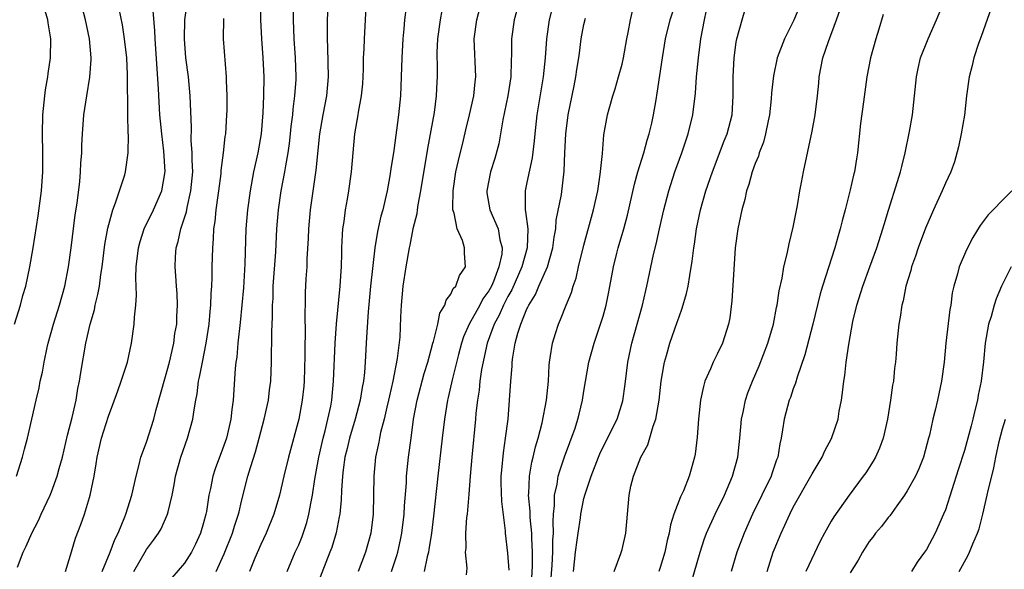
# Model space of a CAD drawing. Units: inches. Extents: x 2649000 to 2652000, y 1560000 to 1561272.
# Drawn here: x 2650744 to 2650847, y 1560375 to 1560433 of the extents above; entities that cross this region are included whole.
import ezdxf

# ---------------------------------------------------------------- set-up
doc = ezdxf.new("R2010")
doc.units = ezdxf.units.IN
doc.header["$MEASUREMENT"] = 0
doc.layers.add('LD26491560_2ft', color=94, linetype='Continuous')

msp = doc.modelspace()

# ---------------------------------------------------------------- linework, layer by layer
at = {"layer": 'LD26491560_2ft'}
for points, elevation in [([(2650771.8, 1560375), (2650772.63, 1560377), (2650773, 1560377.8), (2650773.35, 1560378.65), (2650773.86, 1560380.14), (2650774.08, 1560381), (2650774.31, 1560382.31), (2650774.46, 1560383), (2650774.69, 1560384.69), (2650775.1, 1560387), (2650775.56, 1560389), (2650775.78, 1560389.78), (2650776.08, 1560391), (2650776.37, 1560392.37), (2650776.48, 1560393), (2650776.67, 1560395), (2650776.85, 1560399), (2650776.98, 1560401.02), (2650777.36, 1560405), (2650777.45, 1560406.55), (2650777.5, 1560407), (2650777.52, 1560408.48), (2650777.55, 1560409), (2650777.59, 1560410.41), (2650777.64, 1560411), (2650777.77, 1560411.77), (2650777.91, 1560413), (2650778.13, 1560414.13), (2650778.28, 1560415), (2650778.56, 1560417), (2650778.89, 1560421), (2650779.24, 1560423), (2650779.28, 1560423.28), (2650779.6, 1560425), (2650779.73, 1560426.27), (2650779.81, 1560427.81), (2650779.83, 1560429), (2650779.89, 1560429.89), (2650779.91, 1560431), (2650780.34, 1560439)], 8156), ([(2650776.21, 1560437), (2650775.99, 1560433), (2650775.99, 1560431.99), (2650775.98, 1560431), (2650776.04, 1560430.04), (2650776.11, 1560427), (2650775.93, 1560425), (2650775.54, 1560423), (2650775.2, 1560421), (2650774.81, 1560417.19), (2650774.2, 1560413), (2650774.03, 1560411), (2650774, 1560410), (2650773.87, 1560407.87), (2650773.85, 1560407), (2650773.76, 1560405.76), (2650773.69, 1560404.31), (2650773.67, 1560403), (2650773.64, 1560402.36), (2650773.67, 1560399.67), (2650773.65, 1560399), (2650773.65, 1560397.65), (2650773.57, 1560395), (2650773.53, 1560394.47), (2650773.38, 1560393), (2650773.02, 1560391), (2650771.91, 1560387), (2650771.42, 1560385), (2650770.98, 1560383), (2650770.4, 1560381), (2650769.58, 1560379), (2650769, 1560377.82), (2650768.37, 1560376.37), (2650767.82, 1560375)], 8158), ([(2650800.37, 1560437), (2650799.35, 1560433), (2650799.05, 1560431), (2650798.92, 1560429), (2650798.72, 1560427), (2650798.05, 1560423), (2650797.82, 1560421), (2650797.75, 1560420.25), (2650797.54, 1560418.46), (2650797, 1560415.88), (2650796.8, 1560415), (2650796.82, 1560414.82), (2650796.8, 1560413), (2650796.85, 1560412.85), (2650797.08, 1560411), (2650797.04, 1560409), (2650796.48, 1560407), (2650795.41, 1560404.59), (2650795, 1560403.89), (2650794.54, 1560403), (2650794.07, 1560401.93), (2650793.54, 1560401), (2650792.81, 1560399), (2650792.23, 1560396.23), (2650792.06, 1560395), (2650791.96, 1560394.04), (2650791.79, 1560393), (2650791.64, 1560391.64), (2650791.59, 1560391), (2650791.19, 1560387), (2650791.02, 1560385.02), (2650790.88, 1560383.12), (2650790.7, 1560381), (2650790.66, 1560380.66), (2650790.55, 1560379), (2650790.56, 1560377.44), (2650790.51, 1560377), (2650790.67, 1560375.33), (2650790.62, 1560374.62)], 8146), ([(2650743.13, 1560401), (2650743.73, 1560403), (2650744, 1560404), (2650744.29, 1560405), (2650744.72, 1560407), (2650745.07, 1560409), (2650745.61, 1560412.39), (2650745.95, 1560415), (2650746.08, 1560417), (2650746.09, 1560419), (2650746.06, 1560421), (2650746.1, 1560423), (2650746.3, 1560425), (2650746.38, 1560425.62), (2650746.63, 1560427), (2650746.66, 1560427.34), (2650746.91, 1560429), (2650746.93, 1560431), (2650746.66, 1560432.66), (2650746.62, 1560433), (2650746.03, 1560435)], 8174), ([(2650743.33, 1560385), (2650743.97, 1560387), (2650744.15, 1560387.85), (2650744.47, 1560389), (2650745.39, 1560393), (2650745.7, 1560394.3), (2650745.83, 1560395), (2650746.07, 1560395.94), (2650746.23, 1560397), (2650746.55, 1560398.55), (2650746.66, 1560399), (2650747.23, 1560401), (2650747.86, 1560403), (2650748.4, 1560405), (2650748.79, 1560407), (2650749.08, 1560409), (2650749.51, 1560412.48), (2650749.72, 1560413.72), (2650749.99, 1560415.99), (2650750.06, 1560417), (2650750.09, 1560417.91), (2650750.18, 1560419), (2650750.19, 1560419.81), (2650750.26, 1560421), (2650750.41, 1560423), (2650750.71, 1560425), (2650751.05, 1560426.95), (2650751.18, 1560428.82), (2650751.18, 1560429), (2650750.99, 1560431), (2650750.58, 1560433), (2650750.07, 1560435)], 8172), ([(2650748.48, 1560375), (2650749, 1560376.69), (2650749.52, 1560378.48), (2650750.08, 1560379.92), (2650750.46, 1560381), (2650751, 1560382.75), (2650751.07, 1560383), (2650751.48, 1560385), (2650751.71, 1560386.29), (2650751.82, 1560387), (2650752.28, 1560389), (2650753, 1560391.32), (2650753.47, 1560392.53), (2650753.99, 1560393.99), (2650754.34, 1560395), (2650754.98, 1560397), (2650755.42, 1560399), (2650755.7, 1560401), (2650755.73, 1560401.73), (2650755.87, 1560403), (2650755.95, 1560404.05), (2650755.86, 1560405.86), (2650755.92, 1560407), (2650756.14, 1560409), (2650756.32, 1560409.68), (2650756.76, 1560411), (2650757.72, 1560413), (2650758.59, 1560415), (2650758.96, 1560417.04), (2650758.83, 1560419.17), (2650758.59, 1560421), (2650758.41, 1560423), (2650758.27, 1560425.73), (2650757.9, 1560431), (2650757.88, 1560431.88), (2650757.66, 1560434.34)], 8168), ([(2650752.32, 1560375), (2650753.17, 1560377), (2650753.67, 1560378.33), (2650754.02, 1560379), (2650754.73, 1560380.73), (2650754.83, 1560381), (2650755.46, 1560383), (2650755.9, 1560385), (2650756.23, 1560386.23), (2650756.41, 1560387), (2650757, 1560388.58), (2650757.77, 1560391), (2650758.02, 1560392.02), (2650759, 1560395.49), (2650759.4, 1560397), (2650759.86, 1560399), (2650759.99, 1560400.01), (2650760.17, 1560401), (2650760.19, 1560401.81), (2650760.26, 1560403), (2650760.21, 1560404.21), (2650760.14, 1560405), (2650760.08, 1560406.08), (2650760, 1560407), (2650760.05, 1560408.05), (2650760.12, 1560409), (2650760.33, 1560409.67), (2650760.59, 1560411), (2650761.19, 1560412.81), (2650761.26, 1560413.26), (2650761.67, 1560415), (2650761.85, 1560417), (2650761.78, 1560418.22), (2650761.8, 1560419), (2650761.69, 1560420.31), (2650761.71, 1560421.71), (2650761.59, 1560425), (2650761.4, 1560427), (2650761.14, 1560429), (2650760.99, 1560431), (2650761.04, 1560433), (2650761.32, 1560435)], 8166), ([(2650768.94, 1560434.94), (2650768.97, 1560432.97), (2650769.09, 1560431), (2650769.24, 1560429), (2650769.32, 1560427), (2650769.29, 1560425), (2650769.22, 1560423.22), (2650769.05, 1560421), (2650768.7, 1560419), (2650768.26, 1560417), (2650767.88, 1560415), (2650767.6, 1560413), (2650767.45, 1560411), (2650767.34, 1560407.34), (2650767.18, 1560404.82), (2650767.02, 1560403), (2650766.84, 1560401.16), (2650766.6, 1560399), (2650766.48, 1560397.52), (2650766.4, 1560397), (2650766.32, 1560396.32), (2650766.11, 1560393), (2650765.97, 1560392.03), (2650765.86, 1560391), (2650765.4, 1560389), (2650765, 1560387.83), (2650764.21, 1560385.79), (2650763.96, 1560385), (2650763.71, 1560383.71), (2650763.54, 1560383), (2650763.29, 1560381.29), (2650763.23, 1560381), (2650763, 1560380.1), (2650762.69, 1560379), (2650762.15, 1560377.85), (2650761.72, 1560377), (2650761, 1560375.85), (2650759.67, 1560374.33)], 8162), ([(2650764.32, 1560375), (2650765.16, 1560376.84), (2650766.04, 1560379), (2650766.25, 1560379.75), (2650766.68, 1560381), (2650766.73, 1560381.27), (2650767, 1560382.39), (2650767.66, 1560385), (2650767.92, 1560385.92), (2650768.44, 1560387.56), (2650768.85, 1560389), (2650769.38, 1560391), (2650769.81, 1560393), (2650769.93, 1560394.07), (2650770.06, 1560395), (2650770.14, 1560397), (2650770.15, 1560398.15), (2650770.18, 1560399), (2650770.17, 1560400.17), (2650770.25, 1560401.75), (2650770.25, 1560403), (2650770.3, 1560403.7), (2650770.33, 1560405), (2650770.59, 1560408.59), (2650770.7, 1560411), (2650770.87, 1560413), (2650771.17, 1560415), (2650771.54, 1560417), (2650771.64, 1560417.64), (2650771.89, 1560419), (2650772.03, 1560419.97), (2650772.15, 1560421), (2650772.22, 1560421.78), (2650772.37, 1560423), (2650772.42, 1560423.58), (2650772.61, 1560425), (2650772.72, 1560426.72), (2650772.73, 1560427), (2650772.66, 1560429), (2650772.51, 1560431), (2650772.45, 1560433), (2650772.49, 1560435)], 8160), ([(2650784.31, 1560434.31), (2650784.12, 1560433), (2650784.05, 1560432.05), (2650783.94, 1560431), (2650783.83, 1560429), (2650783.69, 1560425), (2650783.51, 1560423), (2650783, 1560419.24), (2650782.69, 1560417.31), (2650782.59, 1560416.59), (2650782.29, 1560415), (2650782.09, 1560414.09), (2650781.83, 1560413), (2650781.65, 1560412.35), (2650781.28, 1560410.72), (2650780.99, 1560409.01), (2650780.55, 1560405), (2650780.29, 1560402.29), (2650780.16, 1560400.16), (2650780.11, 1560399), (2650780, 1560397), (2650779.91, 1560395.91), (2650779.8, 1560395), (2650779.66, 1560394.34), (2650779.46, 1560393), (2650778.94, 1560391), (2650778.33, 1560389), (2650778.08, 1560387.92), (2650777.84, 1560387), (2650777.66, 1560385.66), (2650777.59, 1560385), (2650777.49, 1560383.49), (2650777.47, 1560382.53), (2650777.31, 1560381), (2650777.27, 1560380.73), (2650776.94, 1560379.06), (2650776.48, 1560377.52), (2650776.29, 1560377), (2650775, 1560373.74)], 8154), ([(2650782.76, 1560375), (2650783.32, 1560376.68), (2650783.41, 1560377), (2650783.7, 1560378.3), (2650783.83, 1560379), (2650784.08, 1560381), (2650784.12, 1560381.88), (2650784.32, 1560384.32), (2650784.35, 1560385), (2650784.56, 1560387), (2650784.81, 1560389), (2650785.08, 1560391), (2650785.46, 1560393), (2650786.2, 1560395.8), (2650786.57, 1560397), (2650787.1, 1560399), (2650787.16, 1560399.16), (2650787.62, 1560401), (2650787.84, 1560402.16), (2650788.38, 1560403), (2650788.5, 1560403.5), (2650789, 1560404.15), (2650789.25, 1560404.75), (2650789.51, 1560405), (2650789.91, 1560406.09), (2650790.55, 1560407), (2650790.44, 1560408.44), (2650790.45, 1560409), (2650790.23, 1560409.77), (2650789.66, 1560411), (2650789.34, 1560412.66), (2650789.21, 1560413), (2650789.19, 1560413.19), (2650789.23, 1560415), (2650789.54, 1560417), (2650789.79, 1560418.21), (2650790.34, 1560420.34), (2650790.58, 1560421.42), (2650790.97, 1560423), (2650791.41, 1560425), (2650791.55, 1560426.45), (2650791.63, 1560427), (2650791.45, 1560431), (2650791.72, 1560433), (2650792.26, 1560435)], 8150), ([(2650796.21, 1560435), (2650795.66, 1560433), (2650795.37, 1560431), (2650795.38, 1560429.38), (2650795.34, 1560428.66), (2650795.31, 1560427), (2650795, 1560425), (2650794.48, 1560422.48), (2650794.23, 1560421), (2650794.04, 1560419.96), (2650793.61, 1560418.39), (2650793.17, 1560417), (2650792.79, 1560415), (2650792.8, 1560414.8), (2650793.11, 1560413), (2650793.97, 1560411), (2650794.15, 1560409.85), (2650794.39, 1560409), (2650794.35, 1560408.35), (2650794.05, 1560407), (2650793.47, 1560405.47), (2650793.26, 1560405), (2650793, 1560404.5), (2650792.36, 1560403.64), (2650792.03, 1560403), (2650790.93, 1560401), (2650790.33, 1560399.67), (2650790.12, 1560399), (2650789.79, 1560397.79), (2650789.12, 1560395.12), (2650788.73, 1560393.27), (2650788.66, 1560393), (2650788.33, 1560391), (2650788.09, 1560389), (2650787.64, 1560385), (2650787.19, 1560380.81), (2650786.96, 1560379), (2650786.7, 1560377.3), (2650786.64, 1560377), (2650786.51, 1560376.51), (2650786.2, 1560375)], 8148), ([(2650799.39, 1560372.61), (2650799.64, 1560375.64), (2650799.71, 1560377), (2650799.72, 1560378.28), (2650799.79, 1560379), (2650799.75, 1560380.25), (2650799.8, 1560381), (2650799.91, 1560381.91), (2650799.9, 1560383), (2650800.18, 1560384.18), (2650800.3, 1560385), (2650800.45, 1560385.55), (2650800.96, 1560387.04), (2650802.06, 1560390.06), (2650802.36, 1560391), (2650802.48, 1560391.52), (2650802.86, 1560393), (2650803, 1560393.93), (2650803.52, 1560397), (2650804.06, 1560399), (2650804.75, 1560401), (2650805, 1560401.83), (2650805.33, 1560403), (2650805.61, 1560404.39), (2650806.1, 1560407), (2650806.46, 1560408.46), (2650806.6, 1560409), (2650807.18, 1560411), (2650807.56, 1560412.44), (2650808.31, 1560415.69), (2650808.67, 1560417), (2650809.29, 1560419), (2650809.65, 1560420.35), (2650809.87, 1560421), (2650810.13, 1560422.13), (2650810.31, 1560423), (2650810.58, 1560424.58), (2650810.71, 1560425.29), (2650811.25, 1560429), (2650811.57, 1560431), (2650812.07, 1560433), (2650812.73, 1560435)], 8140), ([(2650825.9, 1560435), (2650825.06, 1560432.94), (2650824.09, 1560431), (2650823.32, 1560429), (2650822.91, 1560427.09), (2650822.7, 1560425.3), (2650822.67, 1560424.67), (2650822.49, 1560423), (2650822.35, 1560422.35), (2650822.1, 1560421), (2650821.88, 1560420.12), (2650821.43, 1560419), (2650821.34, 1560418.66), (2650821, 1560417.88), (2650820.67, 1560417), (2650820.34, 1560415.66), (2650820.09, 1560415), (2650819.91, 1560414.09), (2650819.6, 1560413), (2650819.18, 1560411), (2650818.91, 1560409), (2650818.75, 1560406.75), (2650818.56, 1560403.44), (2650818.33, 1560401.67), (2650818.2, 1560401), (2650817.55, 1560399), (2650817, 1560397.84), (2650816.58, 1560397), (2650816.3, 1560396.3), (2650815.72, 1560395), (2650815.55, 1560394.44), (2650815.26, 1560393), (2650815.03, 1560391), (2650814.9, 1560389.11), (2650814.68, 1560387.32), (2650814.63, 1560387), (2650814.26, 1560385.74), (2650814.07, 1560385), (2650813.45, 1560383.45), (2650813.16, 1560382.84), (2650812.46, 1560381), (2650812.1, 1560379.9), (2650811.95, 1560379), (2650811.76, 1560378.24), (2650811.49, 1560377), (2650811, 1560375.41), (2650810.86, 1560375)], 8134), ([(2650822.26, 1560375), (2650822.9, 1560377), (2650823, 1560377.26), (2650823.73, 1560379), (2650824.13, 1560379.87), (2650824.63, 1560381), (2650825, 1560381.73), (2650826.87, 1560385), (2650827, 1560385.26), (2650828.04, 1560387), (2650828.33, 1560387.67), (2650829.03, 1560388.97), (2650829.71, 1560391), (2650829.84, 1560391.84), (2650830.07, 1560393), (2650830.2, 1560393.8), (2650830.32, 1560395), (2650830.42, 1560395.58), (2650830.58, 1560397), (2650830.84, 1560398.84), (2650831.28, 1560401.28), (2650831.68, 1560403), (2650832.31, 1560405), (2650833.06, 1560407), (2650833.8, 1560409), (2650834.43, 1560411), (2650834.55, 1560411.45), (2650835.02, 1560412.98), (2650835.98, 1560415.98), (2650836.29, 1560417), (2650836.42, 1560417.58), (2650836.79, 1560419), (2650837.23, 1560421.23), (2650837.53, 1560423), (2650837.77, 1560425), (2650837.97, 1560427), (2650838.14, 1560427.86), (2650838.4, 1560429), (2650839.18, 1560431), (2650840.08, 1560433), (2650840.92, 1560435)], 8128), ([(2650743.43, 1560375.43), (2650744.02, 1560377), (2650744.34, 1560377.66), (2650744.92, 1560379), (2650745.64, 1560380.36), (2650745.92, 1560381), (2650746.85, 1560383), (2650747, 1560383.36), (2650747.61, 1560385), (2650747.81, 1560385.81), (2650748.16, 1560387), (2650748.7, 1560389.3), (2650749.19, 1560391.19), (2650749.6, 1560393), (2650749.79, 1560394.21), (2650749.96, 1560395), (2650750.08, 1560395.92), (2650750.61, 1560399), (2650751.07, 1560401), (2650751.51, 1560402.49), (2650751.61, 1560403), (2650751.89, 1560404.11), (2650752.04, 1560405), (2650752.2, 1560406.2), (2650752.33, 1560407), (2650752.63, 1560409.37), (2650752.92, 1560411.08), (2650753.44, 1560413), (2650753.74, 1560413.74), (2650754.16, 1560415), (2650754.7, 1560416.69), (2650754.78, 1560417), (2650755.06, 1560419), (2650755.09, 1560420.91), (2650755.07, 1560421.07), (2650755.03, 1560423.03), (2650755, 1560427.25), (2650754.92, 1560429), (2650754.69, 1560431), (2650754.46, 1560432.46), (2650754.13, 1560434.13)], 8170), ([(2650788.04, 1560433.96), (2650787.86, 1560433), (2650787.61, 1560431), (2650787.54, 1560429.54), (2650787.54, 1560429), (2650787.56, 1560428.44), (2650787.55, 1560427), (2650787.52, 1560426.48), (2650787.46, 1560425), (2650787.23, 1560423.23), (2650786.55, 1560419.45), (2650785.82, 1560415), (2650785.52, 1560413.52), (2650785.44, 1560413), (2650785.41, 1560412.59), (2650785, 1560411), (2650784.69, 1560409.31), (2650784.61, 1560409), (2650784.26, 1560407), (2650783.95, 1560405), (2650783.76, 1560403), (2650783.72, 1560401.72), (2650783.62, 1560399.62), (2650783.37, 1560397.37), (2650782.89, 1560395), (2650782.53, 1560393.47), (2650782.44, 1560393), (2650782.25, 1560392.25), (2650781.98, 1560391), (2650781.61, 1560389.61), (2650781.5, 1560389), (2650781.43, 1560388.57), (2650781.09, 1560387), (2650780.89, 1560385), (2650780.87, 1560383), (2650780.82, 1560381), (2650780.57, 1560379), (2650780.02, 1560377), (2650779.24, 1560375)], 8152), ([(2650797.43, 1560373), (2650797.59, 1560375.59), (2650797.58, 1560377), (2650797.5, 1560378.5), (2650797.51, 1560379), (2650797.34, 1560380.66), (2650797.33, 1560381.33), (2650797.18, 1560383), (2650797.2, 1560383.2), (2650797.26, 1560385), (2650797.52, 1560386.48), (2650797.66, 1560387), (2650797.91, 1560388.09), (2650798.19, 1560389), (2650798.61, 1560390.61), (2650799.07, 1560393), (2650799.25, 1560395), (2650799.33, 1560396.67), (2650799.37, 1560397), (2650799.46, 1560397.46), (2650799.68, 1560399), (2650800.02, 1560400.02), (2650800.32, 1560401), (2650800.53, 1560401.47), (2650801.12, 1560403), (2650801.67, 1560404.33), (2650801.85, 1560405), (2650802.16, 1560405.84), (2650802.43, 1560407), (2650803, 1560409.28), (2650804.01, 1560413), (2650804.44, 1560415), (2650804.71, 1560416.71), (2650804.93, 1560418.93), (2650805.1, 1560420.9), (2650805.48, 1560423), (2650805.64, 1560423.64), (2650806.03, 1560425), (2650806.27, 1560425.73), (2650806.64, 1560427), (2650807, 1560428.31), (2650807.17, 1560429), (2650807.52, 1560431), (2650807.66, 1560431.66), (2650807.88, 1560433), (2650808.09, 1560433.91)], 8142), ([(2650801.88, 1560375), (2650802.11, 1560377), (2650802.29, 1560378.29), (2650802.37, 1560379), (2650802.62, 1560380.62), (2650802.66, 1560381), (2650803, 1560382.66), (2650803.13, 1560383.13), (2650803.76, 1560385), (2650804.52, 1560387), (2650804.66, 1560387.34), (2650805, 1560388.08), (2650806.49, 1560391), (2650807.09, 1560392.91), (2650807.32, 1560394.68), (2650807.61, 1560397), (2650808.03, 1560399), (2650809.14, 1560403), (2650809.49, 1560404.51), (2650809.62, 1560405), (2650810.32, 1560408.32), (2650810.59, 1560409.41), (2650810.93, 1560411), (2650811.39, 1560413), (2650811.91, 1560415), (2650812.56, 1560417), (2650813.3, 1560419), (2650813.97, 1560421), (2650814.44, 1560423), (2650814.71, 1560425.29), (2650814.84, 1560427), (2650815.04, 1560429), (2650815.29, 1560431), (2650815.66, 1560433), (2650815.84, 1560433.84)], 8138), ([(2650806.16, 1560375), (2650806.89, 1560376.89), (2650807, 1560377.29), (2650807.39, 1560379), (2650807.76, 1560383), (2650807.94, 1560383.94), (2650808.19, 1560385), (2650808.97, 1560387), (2650809.71, 1560388.29), (2650810.27, 1560390.27), (2650810.55, 1560391), (2650810.9, 1560393), (2650811.13, 1560395), (2650811.39, 1560396.61), (2650811.47, 1560397), (2650811.68, 1560397.68), (2650812.04, 1560399), (2650812.81, 1560401.19), (2650813, 1560401.77), (2650813.34, 1560402.66), (2650813.79, 1560404.21), (2650813.95, 1560405), (2650814.12, 1560406.12), (2650814.39, 1560407.61), (2650814.54, 1560409), (2650814.61, 1560409.39), (2650814.83, 1560411), (2650815.25, 1560413), (2650815.82, 1560415), (2650816.5, 1560417), (2650817.75, 1560420.25), (2650818.06, 1560421), (2650818.58, 1560423), (2650818.7, 1560425), (2650818.68, 1560427), (2650818.78, 1560429), (2650819, 1560430.63), (2650819.06, 1560431), (2650819.62, 1560433), (2650819.94, 1560434.06)], 8136), ([(2650814.26, 1560373.74), (2650815.22, 1560377), (2650815.64, 1560378.36), (2650815.89, 1560379), (2650816.79, 1560381), (2650817.77, 1560383), (2650818.63, 1560385), (2650819.18, 1560387), (2650819.4, 1560389), (2650819.57, 1560391), (2650819.74, 1560391.74), (2650820, 1560393), (2650820.24, 1560393.76), (2650820.72, 1560395), (2650821.41, 1560396.59), (2650822.34, 1560399), (2650822.93, 1560401), (2650823.25, 1560402.75), (2650823.31, 1560403), (2650823.52, 1560404.48), (2650823.83, 1560405.83), (2650824.02, 1560407), (2650824.37, 1560408.37), (2650824.57, 1560409.43), (2650825, 1560411.17), (2650825.45, 1560413.45), (2650825.71, 1560415), (2650825.88, 1560415.88), (2650826.08, 1560417), (2650827, 1560421.27), (2650827.31, 1560423), (2650827.55, 1560425), (2650827.69, 1560426.31), (2650827.74, 1560427), (2650828.13, 1560429), (2650828.71, 1560430.71), (2650829.55, 1560433), (2650829.93, 1560434.07)], 8132), ([(2650834.45, 1560433.55), (2650834.01, 1560432.01), (2650833.69, 1560431), (2650833.14, 1560429), (2650832.75, 1560427), (2650832.38, 1560424.38), (2650832.07, 1560422.07), (2650831.76, 1560419), (2650831.64, 1560418.36), (2650831.44, 1560417), (2650831.34, 1560416.66), (2650831, 1560415.11), (2650830.46, 1560413), (2650830.14, 1560411.86), (2650829.95, 1560411), (2650829.72, 1560410.28), (2650829.39, 1560409), (2650828.08, 1560405), (2650827.84, 1560404.16), (2650827.08, 1560401), (2650826.23, 1560397.77), (2650825.4, 1560395.4), (2650825.23, 1560394.77), (2650825, 1560394.2), (2650824.71, 1560393.29), (2650824.59, 1560393), (2650824.04, 1560391), (2650823.89, 1560389.89), (2650823.72, 1560389), (2650823.58, 1560388.42), (2650823.37, 1560387), (2650823.26, 1560386.74), (2650822.74, 1560385.26), (2650822.67, 1560385), (2650820.72, 1560381), (2650819.85, 1560379), (2650819.08, 1560377), (2650818.46, 1560375)], 8130), ([(2650845.8, 1560434.2), (2650844.77, 1560431.23), (2650844.5, 1560430.5), (2650844, 1560429), (2650843.82, 1560428.18), (2650843.49, 1560427), (2650843.23, 1560425), (2650843, 1560422.97), (2650842.65, 1560421), (2650842.38, 1560419.62), (2650841.95, 1560418.05), (2650841.58, 1560417), (2650841, 1560415.8), (2650840.68, 1560415), (2650839.76, 1560413), (2650838.92, 1560411.08), (2650838.15, 1560409), (2650837.87, 1560408.13), (2650837.44, 1560407), (2650837.36, 1560406.64), (2650836.84, 1560405), (2650836.56, 1560403.44), (2650836.41, 1560403), (2650836.26, 1560401.74), (2650836.1, 1560401), (2650835.9, 1560399), (2650835.82, 1560397.82), (2650835.74, 1560397), (2650835.65, 1560396.35), (2650835.54, 1560395), (2650835.44, 1560394.56), (2650835.23, 1560393), (2650834.91, 1560391), (2650834.47, 1560389), (2650834.06, 1560387.94), (2650833.64, 1560387), (2650833.4, 1560386.6), (2650832.63, 1560385.37), (2650832.37, 1560385), (2650830.88, 1560383), (2650829.27, 1560380.73), (2650829, 1560380.28), (2650828.28, 1560379), (2650827.84, 1560378.16), (2650826.33, 1560375)], 8126), ([(2650755.66, 1560375), (2650757, 1560377.31), (2650757.73, 1560378.27), (2650758.24, 1560379), (2650758.52, 1560379.48), (2650759.22, 1560381), (2650759.27, 1560381.27), (2650759.7, 1560383), (2650759.9, 1560384.1), (2650760.05, 1560385), (2650760.59, 1560387), (2650761.3, 1560389), (2650761.86, 1560391), (2650761.99, 1560391.99), (2650762.17, 1560393), (2650762.32, 1560393.68), (2650762.48, 1560395), (2650762.58, 1560395.42), (2650762.87, 1560397), (2650763.26, 1560399), (2650763.57, 1560401), (2650763.68, 1560402.32), (2650763.76, 1560403), (2650763.8, 1560404.2), (2650763.86, 1560405), (2650763.91, 1560405.91), (2650763.91, 1560407), (2650763.96, 1560409), (2650764.05, 1560409.95), (2650764.09, 1560411), (2650764.23, 1560411.77), (2650764.33, 1560413), (2650764.52, 1560414.52), (2650764.6, 1560415), (2650764.83, 1560416.83), (2650764.85, 1560417.15), (2650765.09, 1560419), (2650765.28, 1560420.72), (2650765.33, 1560421), (2650765.45, 1560423), (2650765.46, 1560423.46), (2650765.46, 1560425), (2650765.41, 1560426.59), (2650765.41, 1560427), (2650765.1, 1560431), (2650765.11, 1560433.11)], 8164), ([(2650795.14, 1560375.14), (2650795, 1560376.92), (2650794.74, 1560379), (2650794.73, 1560379.27), (2650794.35, 1560382.35), (2650794.3, 1560384.3), (2650794.3, 1560385), (2650794.35, 1560385.65), (2650794.53, 1560387.47), (2650794.76, 1560389), (2650795.01, 1560391), (2650795.18, 1560393), (2650795.3, 1560395), (2650795.44, 1560396.56), (2650795.46, 1560397), (2650795.52, 1560397.52), (2650795.76, 1560399), (2650796.03, 1560400.03), (2650796.35, 1560401), (2650797, 1560402.6), (2650797.14, 1560402.86), (2650797.19, 1560403), (2650797.89, 1560404.11), (2650798.26, 1560405), (2650799.15, 1560407), (2650799.74, 1560409), (2650799.87, 1560410.13), (2650800.03, 1560411), (2650800.08, 1560411.92), (2650800.62, 1560414.62), (2650800.93, 1560417.07), (2650801, 1560419), (2650801.1, 1560421), (2650801.35, 1560423), (2650801.95, 1560426.05), (2650802.15, 1560427), (2650802.25, 1560427.75), (2650802.46, 1560429), (2650802.51, 1560429.49), (2650802.71, 1560431), (2650803, 1560432.5), (2650803.16, 1560433.16)], 8144), ([(2650848, 1560415), (2650847, 1560414.04), (2650846.02, 1560413), (2650845.51, 1560412.49), (2650844.65, 1560411.35), (2650843.89, 1560410.11), (2650843.21, 1560408.79), (2650842.46, 1560407), (2650842.28, 1560406.28), (2650841.89, 1560405), (2650841.73, 1560404.27), (2650841.57, 1560403), (2650841.48, 1560402.52), (2650841.05, 1560399), (2650840.86, 1560397), (2650840.61, 1560395), (2650840.18, 1560393), (2650839.93, 1560391.93), (2650839.68, 1560391), (2650839.33, 1560389.33), (2650839.24, 1560389), (2650838.7, 1560387), (2650838.22, 1560385.78), (2650837.85, 1560385), (2650837, 1560383.45), (2650836.7, 1560383), (2650835.88, 1560381.88), (2650835.15, 1560380.85), (2650835, 1560380.67), (2650834.28, 1560379.72), (2650833.65, 1560379), (2650833.39, 1560378.61), (2650833, 1560378.13), (2650832.27, 1560377), (2650831.82, 1560376.18), (2650831, 1560374.83)], 8124), ([(2650847.92, 1560407), (2650846.91, 1560405), (2650846.35, 1560403.65), (2650846.13, 1560403), (2650845.81, 1560401.81), (2650845.55, 1560401), (2650845.2, 1560399), (2650845.01, 1560397.01), (2650844.77, 1560395), (2650844.46, 1560393.54), (2650844.38, 1560393), (2650844.09, 1560391.91), (2650843.89, 1560391), (2650843.7, 1560390.3), (2650843.38, 1560389), (2650843, 1560387.69), (2650842.33, 1560385.67), (2650841, 1560381.48), (2650840.82, 1560381), (2650839.92, 1560379), (2650839, 1560377.28), (2650838.82, 1560377), (2650838.05, 1560375.95), (2650837.45, 1560375)], 8122), ([(2650842.44, 1560375), (2650843.36, 1560376.64), (2650843.53, 1560377), (2650843.9, 1560377.9), (2650844.39, 1560379), (2650844.54, 1560379.46), (2650844.95, 1560381), (2650845.41, 1560383), (2650845.5, 1560383.5), (2650845.87, 1560385), (2650846.11, 1560385.89), (2650846.3, 1560387), (2650846.66, 1560388.66), (2650847, 1560389.97), (2650847.31, 1560391)], 8120)]:
    msp.add_lwpolyline(points, dxfattribs=dict(at, elevation=elevation))

doc.saveas('drawing.dxf')
